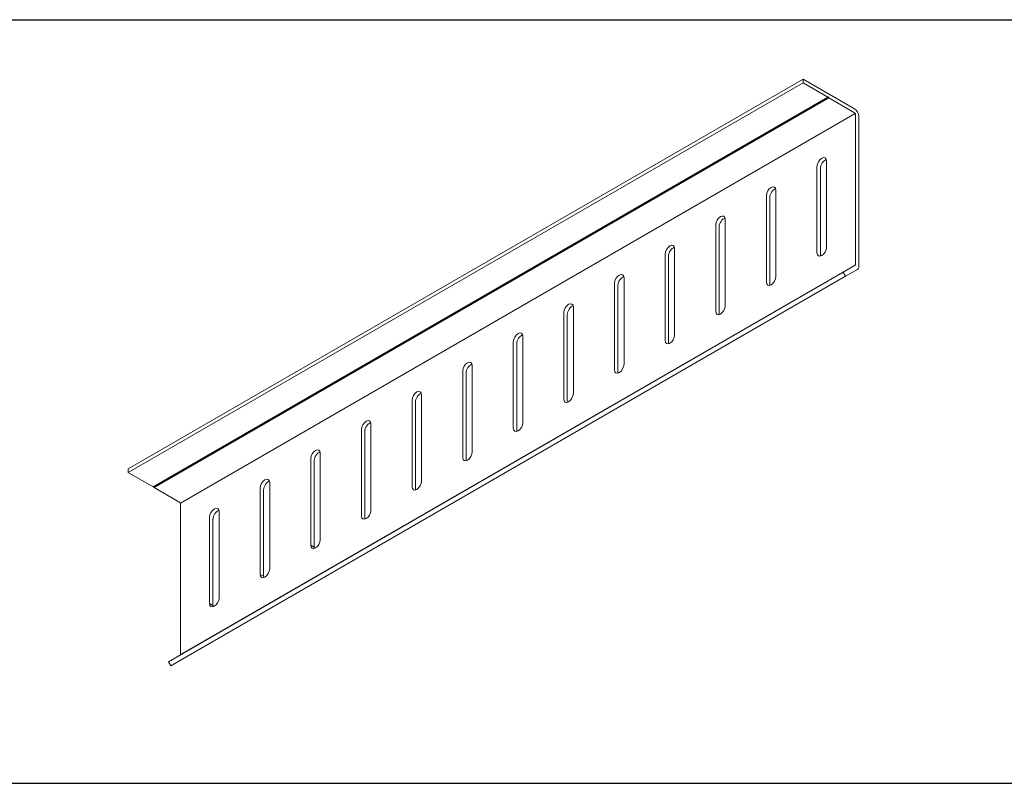
# Model space of a CAD drawing. Units: inches. Extents: x 31 to 163, y 33 to 115.
# Drawn here: x 92 to 113, y 57 to 73 of the extents above; entities that cross this region are included whole.
import ezdxf

# ---------------------------------------------------------------- set-up
doc = ezdxf.new("R2010")
doc.units = ezdxf.units.IN
doc.header["$MEASUREMENT"] = 0
doc.layers.add('Table', color=161, linetype='Continuous')

# ---------------------------------------------------------------- blocks, each defined once
blk = doc.blocks.new('*U8')
at = {"color": 0, "linetype": 'Continuous', "lineweight": 0, "extrusion": (-1e-16, 0.816497, -0.57735)}
for p, q in [((-15.309, -7.491), (-1.167, 0.674)), ((-1.167, 0.674), (-0.088, 0.051)), ((-1.167, 0.592), (-1.167, 0.674)), ((-15.309, -7.573), (-1.167, 0.592)), ((-0.647, 0.292), (-1.167, 0.592)), ((-14.789, -7.873), (-0.647, 0.292)), ((-0.626, 0.28), (-14.768, -7.885)), ((-0.088, -0.031), (-0.626, 0.28)), ((-14.218, -8.209), (-0.076, -0.044)), ((-0.071, -3.215), (-0.071, -0.061)), ((0, -0.102), (0, -3.256)), ((-0.877, -2.968), (-0.877, -1.155)), ((-0.806, -1.196), (-0.806, -3.009)), ((-0.679, -1.041), (-0.679, -2.854)), ((-1.937, -3.58), (-1.937, -1.768)), ((-1.867, -1.809), (-1.867, -3.621)), ((-1.739, -1.653), (-1.739, -3.466)), ((-2.8, -2.266), (-2.8, -4.078)), ((-2.998, -4.193), (-2.998, -2.38)), ((-2.927, -2.421), (-2.927, -4.234)), ((-3.861, -2.878), (-3.861, -4.691)), ((-4.059, -4.805), (-4.059, -2.992)), ((-3.988, -3.033), (-3.988, -4.846)), ((-14.213, -11.38), (-0.071, -3.215)), ((-0.326, -3.371), (-0.076, -3.227)), ((-14.468, -11.536), (-0.326, -3.371)), ((-14.418, -11.623), (-0.276, -3.458)), ((-4.921, -3.491), (-4.921, -5.303)), ((-0.276, -3.458), (-0.326, -3.371)), ((-0.026, -3.313), (-0.276, -3.458)), ((-5.119, -5.417), (-5.119, -3.605)), ((-5.049, -3.646), (-5.049, -5.458)), ((-5.982, -4.103), (-5.982, -5.916)), ((-6.18, -6.03), (-6.18, -4.217)), ((-6.109, -4.258), (-6.109, -6.071)), ((-7.043, -4.715), (-7.043, -6.528)), ((-7.241, -6.642), (-7.241, -4.83)), ((-7.17, -4.87), (-7.17, -6.683)), ((-8.103, -5.328), (-8.103, -7.14)), ((-8.301, -7.255), (-8.301, -5.442)), ((-8.231, -5.483), (-8.231, -7.295)), ((-9.164, -5.94), (-9.164, -7.753)), ((-9.362, -7.867), (-9.362, -6.054)), ((-9.291, -6.095), (-9.291, -7.908)), ((-10.225, -6.552), (-10.225, -8.365)), ((-10.423, -8.479), (-10.423, -6.667)), ((-10.352, -6.708), (-10.352, -8.52)), ((-11.285, -7.165), (-11.285, -8.977)), ((-11.483, -9.092), (-11.483, -7.279)), ((-11.413, -7.32), (-11.413, -9.133)), ((-15.309, -7.573), (-15.309, -7.491)), ((-14.789, -7.873), (-15.309, -7.573)), ((-12.346, -7.777), (-12.346, -9.59)), ((-14.231, -8.196), (-14.768, -7.885)), ((-12.544, -9.704), (-12.544, -7.891)), ((-12.473, -7.932), (-12.473, -9.745)), ((-14.213, -11.38), (-14.213, -8.226)), ((-13.407, -8.39), (-13.407, -10.202)), ((-13.605, -10.316), (-13.605, -8.504)), ((-13.534, -8.545), (-13.534, -10.357)), ((-11.413, -9.133), (-11.483, -9.092)), ((-12.473, -9.745), (-12.544, -9.704)), ((-13.534, -10.357), (-13.605, -10.316)), ((-14.418, -11.623), (-14.468, -11.536))]:
    blk.add_line(p, q, dxfattribs=at)
at = {"color": 0, "linetype": 'Continuous', "lineweight": 0}
for centre, major_axis, start_param, end_param in [((-0.636, 0.286), (-0.0075, 0.013), -2.356194, 0.785398), ((-0.088, -0.051), (-0.0125, 0.0217), -2.356194, -0.785398), ((-0.707, -1.139), (-0.07, -0.121), -2.612122, -0.785398), ((-1.768, -1.751), (-0.07, -0.121), -2.612122, -0.785398), ((-2.828, -2.364), (-0.07, -0.121), -2.612122, -0.785398), ((-3.889, -2.976), (-0.07, -0.121), -2.612122, -0.785398), ((-0.707, -2.952), (-0.07, -0.121), -0.785398, -0.52947), ((-0.088, -3.205), (0.0125, -0.0217), 0, 0.785398), ((-4.95, -3.589), (-0.07, -0.121), -2.612122, -0.785398), ((-1.768, -3.564), (-0.07, -0.121), -0.785398, -0.52947), ((-6.01, -4.201), (-0.07, -0.121), -2.612122, -0.785398), ((-2.828, -4.176), (-0.07, -0.121), -0.785398, -0.52947), ((-7.071, -4.813), (-0.07, -0.121), -2.612122, -0.785398), ((-3.889, -4.789), (-0.07, -0.121), -0.785398, -0.52947), ((-8.132, -5.426), (-0.07, -0.121), -2.612122, -0.785398), ((-4.95, -5.401), (-0.07, -0.121), -0.785398, -0.52947), ((-9.192, -6.038), (-0.07, -0.121), -2.612122, -0.785398), ((-6.01, -6.013), (-0.07, -0.121), -0.785398, -0.52947), ((-10.253, -6.65), (-0.07, -0.121), -2.612122, -0.785398), ((-7.071, -6.626), (-0.07, -0.121), -0.785398, -0.52947), ((-11.314, -7.263), (-0.07, -0.121), -2.612122, -0.785398), ((-8.132, -7.238), (-0.07, -0.121), -0.785398, -0.52947), ((-12.374, -7.875), (-0.07, -0.121), -2.612122, -0.785398), ((-14.779, -7.879), (-0.0075, 0.013), -2.356194, -0.785398), ((-9.192, -7.851), (-0.07, -0.121), -0.785398, -0.52947), ((-14.231, -8.216), (-0.0125, 0.0217), -2.356194, -0.785398), ((-13.435, -8.487), (-0.07, -0.121), -2.612122, -0.785398), ((-10.253, -8.463), (-0.07, -0.121), -0.785398, -0.52947), ((-11.314, -9.075), (-0.07, -0.121), -0.785398, -0.52947), ((-12.374, -9.688), (-0.07, -0.121), -0.785398, -0.52947), ((-13.435, -10.3), (-0.07, -0.121), -0.785398, -0.52947), ((-14.231, -11.37), (0.0125, -0.0217), 0, 0.785398)]:
    blk.add_ellipse(centre, major_axis=major_axis, ratio=0.57735, start_param=start_param, end_param=end_param, dxfattribs=at)
at = {"color": 0, "linetype": 'Continuous', "lineweight": 0, "extrusion": (0, -2e-16, -1)}
blk.add_ellipse((-0.088, -0.051), major_axis=(0.062, -0.108), ratio=0.57735, start_param=-2.356194, end_param=-0.785398, dxfattribs=at)
at = {"color": 0, "linetype": 'Continuous', "lineweight": 0, "extrusion": (-3e-16, 0, -1)}
for centre, major_axis in [((-0.778, -1.098), (0.07, 0.121)), ((-1.838, -1.711), (0.07, 0.121)), ((-2.899, -2.323), (0.07, 0.121)), ((-3.96, -2.935), (0.07, 0.121)), ((-5.02, -3.548), (0.07, 0.121)), ((-1.838, -3.523), (-0.07, -0.121)), ((-6.081, -4.16), (0.07, 0.121)), ((-2.899, -4.136), (-0.07, -0.121)), ((-7.142, -4.772), (0.07, 0.121)), ((-3.96, -4.748), (-0.07, -0.121)), ((-8.202, -5.385), (0.07, 0.121)), ((-5.02, -5.36), (-0.07, -0.121)), ((-9.263, -5.997), (0.07, 0.121)), ((-6.081, -5.973), (-0.07, -0.121)), ((-10.324, -6.61), (0.07, 0.121)), ((-7.142, -6.585), (-0.07, -0.121)), ((-11.384, -7.222), (0.07, 0.121)), ((-8.202, -7.197), (-0.07, -0.121)), ((-12.445, -7.834), (0.07, 0.121)), ((-9.263, -7.81), (-0.07, -0.121)), ((-13.506, -8.447), (0.07, 0.121)), ((-10.324, -8.422), (-0.07, -0.121)), ((-11.384, -9.035), (-0.07, -0.121)), ((-12.445, -9.647), (-0.07, -0.121)), ((-13.506, -10.259), (-0.07, -0.121))]:
    blk.add_ellipse(centre, major_axis=major_axis, ratio=0.57735, start_param=-2.356194, end_param=0.785398, dxfattribs=at)
at = {"color": 0, "linetype": 'Continuous', "lineweight": 0, "extrusion": (-2e-16, -3e-16, -1)}
blk.add_ellipse((-0.778, -2.911), major_axis=(-0.07, -0.121), ratio=0.57735, start_param=-2.356194, end_param=0.785398, dxfattribs=at)
at = {"color": 0, "linetype": 'Continuous', "lineweight": 0, "extrusion": (-2e-16, -2e-16, -1)}
blk.add_ellipse((-0.088, -3.205), major_axis=(0.062, -0.108), ratio=0.57735, start_param=-0.785398, end_param=0, dxfattribs=at)

msp = doc.modelspace()

# ---------------------------------------------------------------- linework, layer by layer
at = {"layer": 'Table'}
for p, q in [((39.277, 72.546), (163.255, 72.546)), ((39.277, 56.546), (163.255, 56.546))]:
    msp.add_line(p, q, dxfattribs=at)

# ---------------------------------------------------------------- block references
msp.add_blockref('*U8', (109.782, 70.628))

doc.saveas('drawing.dxf')
